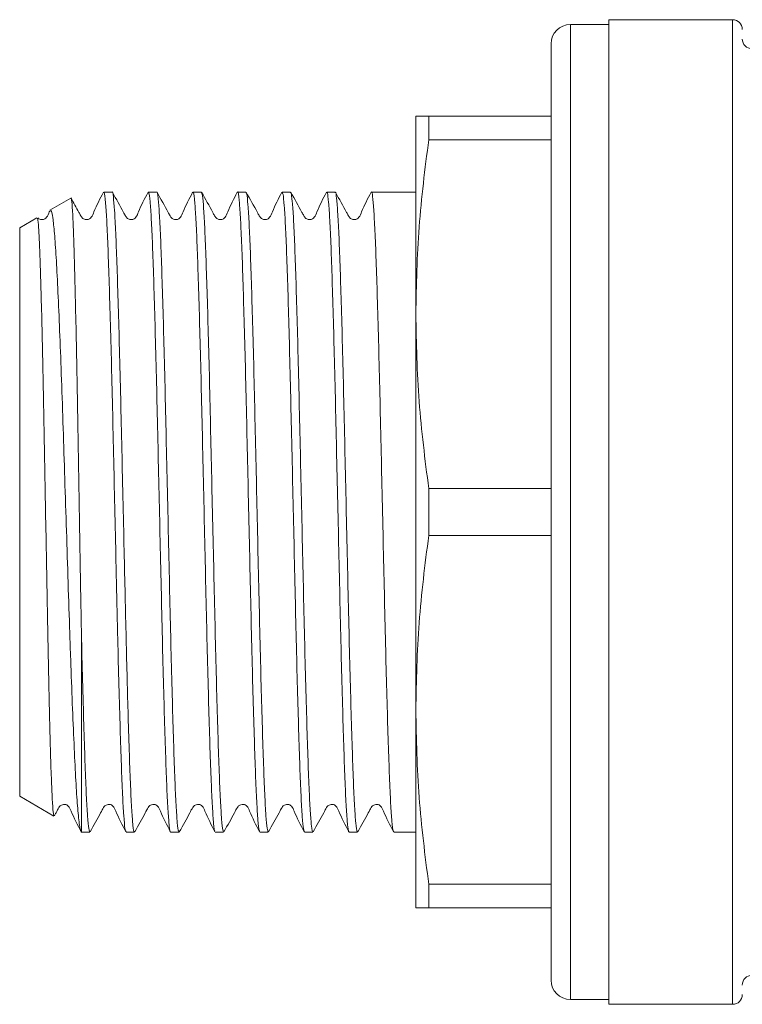
# Model space of a CAD drawing. Units: millimetres. Extents: x 192 to 295, y 72 to 266.
# Drawn here: x 192 to 230, y 72 to 123 of the extents above; entities that cross this region are included whole.
import ezdxf

# ---------------------------------------------------------------- set-up
doc = ezdxf.new("R2010")
doc.units = ezdxf.units.MM

msp = doc.modelspace()

# ---------------------------------------------------------------- linework, layer by layer
at = {"color": 7, "linetype": 'Continuous', "lineweight": 15}
for p, q in [((229.079, 123.073), (222.679, 123.073)), ((222.679, 72.073), (222.679, 123.073)), ((222.679, 122.823), (220.679, 122.823)), ((219.679, 73.323), (219.679, 121.823)), ((212.679, 118.073), (212.679, 107.823)), ((213.349, 118.073), (213.349, 116.855)), ((213.349, 118.073), (219.679, 118.073)), ((219.679, 116.855), (213.349, 116.855)), ((194.828, 113.83), (193.742, 113.203)), ((196.961, 114.148), (196.527, 114.148)), ((199.27, 114.148), (198.836, 114.148)), ((201.579, 114.148), (201.145, 114.148)), ((203.888, 114.148), (203.454, 114.148)), ((206.197, 114.148), (205.763, 114.148)), ((208.506, 114.148), (208.072, 114.148)), ((212.679, 114.148), (210.381, 114.148)), ((193.066, 112.813), (192.179, 112.301)), ((192.179, 112.301), (192.179, 82.846)), ((212.679, 107.823), (212.679, 87.323)), ((213.349, 98.792), (213.349, 96.355)), ((213.349, 98.792), (219.679, 98.792)), ((219.679, 96.355), (213.349, 96.355)), ((195.379, 90.981), (195.379, 80.998)), ((212.679, 87.323), (212.679, 77.073)), ((192.179, 82.846), (193.951, 81.823)), ((195.365, 81.006), (195.379, 80.998)), ((195.379, 80.998), (195.806, 80.998)), ((197.681, 80.998), (198.116, 80.998)), ((199.991, 80.998), (200.424, 80.998)), ((202.3, 80.998), (202.733, 80.998)), ((204.608, 80.998), (205.042, 80.998)), ((206.917, 80.998), (207.352, 80.998)), ((209.227, 80.998), (209.661, 80.998)), ((211.536, 80.998), (212.679, 80.998)), ((213.349, 78.292), (219.679, 78.292)), ((213.349, 78.292), (213.349, 77.073)), ((219.679, 77.073), (213.349, 77.073)), ((220.679, 72.323), (222.679, 72.323)), ((222.679, 72.073), (229.079, 72.073))]:
    msp.add_line(p, q, dxfattribs=at)
at = {"color": 8, "linetype": 'Continuous', "lineweight": 15}
for p, q in [((229.079, 123.073), (229.079, 72.073)), ((220.679, 72.323), (220.679, 122.823))]:
    msp.add_line(p, q, dxfattribs=at)
at = {"color": 7, "linetype": 'Continuous', "lineweight": 15}
for centre, radius, start, end in [((229.079, 122.573), 0.5, 0, 90), ((220.679, 121.823), 1, 90, 180), ((230.079, 122.073), 0.5, 180, 269.9799), ((230.079, 73.073), 0.5, 89.978, 180), ((220.679, 73.323), 1, 180, 270), ((229.079, 72.573), 0.5, 270, 0)]:
    msp.add_arc(centre, radius, start, end, dxfattribs=at)
for points, knots in [([(213.349, 118.073), (213.158, 118.073), (212.775, 118.073), (212.711, 118.073), (212.679, 118.073)], [0, 0, 0, 0, 0.499133, 1, 1, 1, 1]), ([(212.679, 107.823), (212.711, 109.33), (212.774, 112.349), (213.157, 115.351), (213.349, 116.855)], [0, 0, 0, 0, 0.499019, 1, 1, 1, 1]), ([(196.511, 114.133), (196.334, 113.796), (196.102, 113.357), (195.928, 112.877), (195.798, 112.761), (195.721, 112.727), (195.62, 112.713), (195.524, 112.735), (195.419, 112.788), (195.334, 112.922), (195.147, 113.277), (194.969, 113.594), (194.826, 113.847)], [0, 0, 0, 0, 0.335108, 0.4372169, 0.4780208, 0.5126035, 0.5559244, 0.5822636, 0.6107601, 0.6689282, 0.7340543, 1, 1, 1, 1]), ([(195.379, 90.981), (195.368, 91.62), (195.341, 93.115), (195.299, 95.625), (195.251, 98.404), (195.204, 101.184), (195.158, 103.829), (195.111, 106.314), (195.063, 108.519), (195.016, 110.422), (194.97, 111.939), (194.922, 113.044), (194.874, 113.727), (194.844, 113.795), (194.829, 113.829)], [0, 0, 0, 0, 0.063116, 0.147578, 0.234489, 0.318952, 0.405866, 0.490216, 0.577037, 0.660983, 0.747371, 0.831131, 0.91734, 1, 1, 1, 1]), ([(196.527, 114.105), (196.532, 114.119), (196.556, 114.187), (196.602, 113.845), (196.665, 113.074), (196.728, 111.814), (196.788, 110.173), (196.851, 108.155), (196.914, 105.856), (196.976, 103.3), (197.036, 100.605), (197.099, 97.8), (197.157, 95.245), (197.208, 92.967), (197.257, 90.795), (197.315, 88.525), (197.378, 86.315), (197.44, 84.407), (197.5, 82.885), (197.563, 81.78), (197.624, 81.109), (197.663, 81.046), (197.681, 81.016)], [0, 0, 0, 0, 0.0125613, 0.0654985, 0.1199708, 0.1729083, 0.2273811, 0.2803182, 0.3347906, 0.3877284, 0.4422014, 0.4951386, 0.5496108, 0.5891844, 0.6293851, 0.6823229, 0.7367958, 0.7897336, 0.8442067, 0.8971438, 0.9516161, 1, 1, 1, 1]), ([(198.116, 81.036), (198.111, 81.024), (198.087, 80.955), (198.041, 81.289), (197.978, 82.06), (197.915, 83.303), (197.855, 84.953), (197.796, 86.847), (197.739, 88.901), (197.687, 90.994), (197.636, 93.234), (197.581, 95.685), (197.521, 98.351), (197.458, 101.121), (197.398, 103.815), (197.336, 106.308), (197.272, 108.575), (197.21, 110.511), (197.15, 112.091), (197.088, 113.262), (197.024, 113.941), (196.983, 114.222), (196.962, 114.144), (196.961, 114.142)], [0, 0, 0, 0, 0.010922, 0.065395, 0.118332, 0.172804, 0.225741, 0.280214, 0.325063, 0.370832, 0.415681, 0.46145, 0.514386, 0.568858, 0.621795, 0.676268, 0.729205, 0.783677, 0.836614, 0.891087, 0.944023, 0.998495, 1, 1, 1, 1]), ([(198.82, 114.132), (198.643, 113.796), (198.411, 113.357), (198.237, 112.877), (198.107, 112.761), (198.03, 112.727), (197.929, 112.713), (197.833, 112.735), (197.728, 112.788), (197.643, 112.922), (197.407, 113.37), (197.174, 113.784), (196.976, 114.135)], [0, 0, 0, 0, 0.304294, 0.397022, 0.434065, 0.465443, 0.504759, 0.528666, 0.554533, 0.607338, 0.666464, 1, 1, 1, 1]), ([(198.836, 114.088), (198.846, 114.101), (198.875, 114.14), (198.927, 113.698), (198.99, 112.806), (199.052, 111.445), (199.112, 109.711), (199.175, 107.613), (199.238, 105.25), (199.299, 102.647), (199.36, 99.924), (199.424, 97.11), (199.487, 94.333), (199.547, 91.624), (199.609, 89.107), (199.672, 86.81), (199.734, 84.836), (199.794, 83.211), (199.857, 81.995), (199.921, 81.257), (199.964, 80.944), (199.988, 81.017), (199.991, 81.026)], [0, 0, 0, 0, 0.0257633, 0.0787032, 0.1331784, 0.1861189, 0.2405948, 0.2935346, 0.3480097, 0.4009504, 0.4554265, 0.5083663, 0.5628414, 0.6157821, 0.6702581, 0.7231979, 0.777673, 0.8306135, 0.8850893, 0.9380293, 0.9925044, 1, 1, 1, 1]), ([(200.424, 81.059), (200.415, 81.045), (200.386, 81.002), (200.335, 81.434), (200.272, 82.315), (200.21, 83.667), (200.15, 85.392), (200.087, 87.483), (200.024, 89.84), (199.962, 92.439), (199.902, 95.159), (199.838, 97.973), (199.775, 100.751), (199.715, 103.463), (199.653, 105.984), (199.59, 108.288), (199.528, 110.269), (199.468, 111.903), (199.405, 113.129), (199.341, 113.879), (199.297, 114.199), (199.273, 114.127), (199.27, 114.117)], [0, 0, 0, 0, 0.024537, 0.077477, 0.1319523, 0.1848929, 0.2393689, 0.2923089, 0.3467841, 0.3997249, 0.454201, 0.507141, 0.5616161, 0.6145569, 0.669033, 0.721973, 0.7764482, 0.8293889, 0.8838648, 0.9368048, 0.9912801, 1, 1, 1, 1]), ([(201.129, 114.132), (200.952, 113.796), (200.72, 113.357), (200.546, 112.877), (200.416, 112.761), (200.339, 112.727), (200.238, 112.713), (200.142, 112.735), (200.037, 112.788), (199.952, 112.922), (199.716, 113.37), (199.483, 113.784), (199.285, 114.135)], [0, 0, 0, 0, 0.304402, 0.397175, 0.434218, 0.465576, 0.504872, 0.52877, 0.554628, 0.607417, 0.666526, 1, 1, 1, 1]), ([(201.145, 114.108), (201.15, 114.12), (201.175, 114.188), (201.221, 113.845), (201.284, 113.063), (201.347, 111.811), (201.407, 110.152), (201.469, 108.15), (201.533, 105.829), (201.594, 103.295), (201.654, 100.575), (201.717, 97.794), (201.781, 94.982), (201.841, 92.268), (201.903, 89.681), (201.966, 87.341), (202.029, 85.271), (202.089, 83.57), (202.151, 82.241), (202.214, 81.404), (202.259, 81.009), (202.281, 81.039), (202.284, 81.042)], [0, 0, 0, 0, 0.012319, 0.067564, 0.12125, 0.176494, 0.230181, 0.285425, 0.339112, 0.394355, 0.448042, 0.503286, 0.556973, 0.612216, 0.665903, 0.721147, 0.774833, 0.830077, 0.883764, 0.939007, 0.992694, 1, 1, 1, 1]), ([(202.733, 81.047), (202.72, 81.049), (202.685, 81.054), (202.629, 81.6), (202.566, 82.604), (202.505, 84.04), (202.444, 85.869), (202.381, 88.015), (202.317, 90.452), (202.258, 93.069), (202.195, 95.838), (202.132, 98.631), (202.069, 101.42), (202.01, 104.074), (201.947, 106.568), (201.884, 108.784), (201.822, 110.7), (201.762, 112.231), (201.699, 113.347), (201.637, 114.032), (201.598, 114.102), (201.579, 114.135)], [0, 0, 0, 0, 0.036621, 0.091095, 0.1440334, 0.1985069, 0.2514452, 0.3059187, 0.358857, 0.4133305, 0.4662688, 0.5207424, 0.573681, 0.628155, 0.6810933, 0.7355668, 0.7885058, 0.84298, 0.8959183, 0.9503917, 1, 1, 1, 1]), ([(203.438, 114.132), (203.261, 113.796), (203.029, 113.357), (202.855, 112.877), (202.725, 112.761), (202.648, 112.727), (202.547, 112.713), (202.451, 112.735), (202.346, 112.788), (202.261, 112.922), (202.025, 113.37), (201.792, 113.784), (201.594, 114.135)], [0, 0, 0, 0, 0.304573, 0.397408, 0.434458, 0.465797, 0.505068, 0.528955, 0.554802, 0.607563, 0.666645, 1, 1, 1, 1]), ([(203.454, 114.148), (203.454, 114.148), (203.474, 114.227), (203.515, 113.955), (203.578, 113.305), (203.641, 112.141), (203.701, 110.591), (203.763, 108.651), (203.826, 106.416), (203.889, 103.909), (203.948, 101.245), (204.012, 98.452), (204.074, 95.66), (204.136, 92.897), (204.196, 90.291), (204.26, 87.869), (204.323, 85.743), (204.384, 83.936), (204.445, 82.526), (204.508, 81.552), (204.563, 81.039), (204.596, 81.048), (204.608, 81.052)], [0, 0, 0, 0, 0.0000907, 0.0530294, 0.1075035, 0.1604422, 0.2149162, 0.267855, 0.3223291, 0.3752683, 0.4297427, 0.4826815, 0.5371555, 0.590095, 0.6445698, 0.6975085, 0.7519824, 0.804922, 0.8593969, 0.9123357, 0.9668096, 1, 1, 1, 1]), ([(205.042, 81.016), (205.023, 81.049), (204.985, 81.115), (204.923, 81.802), (204.86, 82.906), (204.799, 84.449), (204.738, 86.347), (204.674, 88.583), (204.612, 91.053), (204.552, 93.732), (204.489, 96.495), (204.426, 99.314), (204.364, 102.058), (204.304, 104.699), (204.241, 107.115), (204.178, 109.281), (204.117, 111.095), (204.056, 112.545), (203.993, 113.541), (203.936, 114.091), (203.902, 114.095), (203.888, 114.097)], [0, 0, 0, 0, 0.0502229, 0.1031611, 0.1576345, 0.2105736, 0.2650479, 0.3179862, 0.3724596, 0.4253985, 0.4798728, 0.5328111, 0.5872845, 0.6402232, 0.6946971, 0.7476354, 0.8021089, 0.8550472, 0.9095207, 0.962459, 1, 1, 1, 1]), ([(205.747, 114.132), (205.57, 113.795), (205.338, 113.357), (205.164, 112.877), (205.034, 112.761), (204.957, 112.727), (204.856, 112.713), (204.76, 112.735), (204.655, 112.788), (204.57, 112.922), (204.334, 113.371), (204.1, 113.784), (203.902, 114.135)], [0, 0, 0, 0, 0.304801, 0.397719, 0.434782, 0.466101, 0.505344, 0.529218, 0.555049, 0.607775, 0.666817, 1, 1, 1, 1]), ([(205.763, 114.103), (205.779, 114.095), (205.814, 114.076), (205.872, 113.49), (205.935, 112.465), (205.996, 110.99), (206.057, 109.153), (206.12, 106.967), (206.183, 104.537), (206.243, 101.885), (206.305, 99.135), (206.369, 96.316), (206.431, 93.557), (206.491, 90.889), (206.553, 88.433), (206.617, 86.215), (206.678, 84.34), (206.739, 82.821), (206.802, 81.746), (206.862, 81.099), (206.9, 81.05), (206.917, 81.028)], [0, 0, 0, 0, 0.040969, 0.093907, 0.148381, 0.201319, 0.255793, 0.308731, 0.363204, 0.416143, 0.470617, 0.523555, 0.578028, 0.630967, 0.685441, 0.738379, 0.792852, 0.84579, 0.900264, 0.953202, 1, 1, 1, 1]), ([(207.352, 81.033), (207.348, 81.022), (207.324, 80.949), (207.28, 81.27), (207.217, 82.011), (207.154, 83.246), (207.094, 84.864), (207.031, 86.862), (206.968, 89.145), (206.906, 91.688), (206.846, 94.376), (206.783, 97.178), (206.72, 99.967), (206.659, 102.713), (206.598, 105.289), (206.535, 107.668), (206.472, 109.74), (206.412, 111.483), (206.35, 112.823), (206.286, 113.715), (206.235, 114.146), (206.206, 114.104), (206.197, 114.092)], [0, 0, 0, 0, 0.009335, 0.062275, 0.116751, 0.169691, 0.224166, 0.277106, 0.331582, 0.384522, 0.438998, 0.491938, 0.546413, 0.599354, 0.65383, 0.70677, 0.761245, 0.814186, 0.868662, 0.921602, 0.976077, 1, 1, 1, 1]), ([(208.056, 114.132), (207.879, 113.795), (207.647, 113.356), (207.473, 112.877), (207.343, 112.761), (207.266, 112.727), (207.165, 112.713), (207.069, 112.735), (206.964, 112.788), (206.879, 112.922), (206.643, 113.371), (206.409, 113.784), (206.211, 114.135)], [0, 0, 0, 0, 0.305069, 0.398078, 0.435155, 0.466456, 0.505672, 0.52953, 0.555344, 0.608028, 0.667023, 1, 1, 1, 1]), ([(208.072, 114.091), (208.082, 114.101), (208.113, 114.132), (208.166, 113.672), (208.229, 112.75), (208.291, 111.384), (208.351, 109.617), (208.414, 107.525), (208.477, 105.129), (208.538, 102.542), (208.599, 99.79), (208.662, 96.999), (208.726, 94.2), (208.785, 91.521), (208.848, 88.991), (208.911, 86.726), (208.973, 84.749), (209.033, 83.156), (209.096, 81.947), (209.159, 81.239), (209.202, 80.938), (209.224, 81.014), (209.227, 81.022)], [0, 0, 0, 0, 0.0273549, 0.0818305, 0.1347702, 0.1892451, 0.2421851, 0.2966603, 0.3496, 0.4040749, 0.4570146, 0.5114896, 0.5644293, 0.6189043, 0.671844, 0.726319, 0.7792591, 0.8337346, 0.8866742, 0.9411491, 0.9940895, 1, 1, 1, 1]), ([(209.661, 81.054), (209.652, 81.04), (209.624, 80.992), (209.574, 81.402), (209.51, 82.271), (209.449, 83.592), (209.388, 85.317), (209.326, 87.375), (209.262, 89.742), (209.201, 92.309), (209.14, 95.05), (209.077, 97.837), (209.014, 100.642), (208.954, 103.335), (208.892, 105.889), (208.829, 108.184), (208.766, 110.198), (208.707, 111.833), (208.643, 113.088), (208.581, 113.853), (208.535, 114.19), (208.51, 114.12), (208.506, 114.107)], [0, 0, 0, 0, 0.021412, 0.075889, 0.128829, 0.183304, 0.236245, 0.290721, 0.343661, 0.398136, 0.451077, 0.505552, 0.558492, 0.612968, 0.665908, 0.720383, 0.773324, 0.8278, 0.88074, 0.935215, 0.988156, 1, 1, 1, 1]), ([(210.365, 114.132), (210.187, 113.795), (209.956, 113.356), (209.782, 112.877), (209.652, 112.761), (209.575, 112.727), (209.474, 112.713), (209.378, 112.735), (209.273, 112.788), (209.188, 112.922), (208.951, 113.371), (208.718, 113.784), (208.52, 114.135)], [0, 0, 0, 0, 0.30536, 0.39846, 0.435553, 0.46684, 0.506026, 0.529869, 0.555667, 0.608306, 0.667247, 1, 1, 1, 1]), ([(210.381, 114.129), (210.383, 114.136), (210.405, 114.213), (210.447, 113.918), (210.51, 113.223), (210.573, 112.023), (210.633, 110.439), (210.696, 108.47), (210.759, 106.212), (210.821, 103.686), (210.881, 101.011), (210.944, 98.213), (211.007, 95.422), (211.069, 92.667), (211.129, 90.075), (211.192, 87.674), (211.255, 85.575), (211.316, 83.8), (211.377, 82.424), (211.441, 81.491), (211.494, 81.02), (211.525, 81.046), (211.536, 81.055)], [0, 0, 0, 0, 0.004673, 0.0576125, 0.1120873, 0.1650269, 0.2195018, 0.2724413, 0.3269161, 0.3798561, 0.4343315, 0.487271, 0.5417457, 0.5946859, 0.6491615, 0.7021009, 0.7565756, 0.8095159, 0.8639915, 0.916931, 0.9714056, 1, 1, 1, 1]), ([(193.955, 81.83), (193.94, 81.873), (193.91, 81.962), (193.863, 82.646), (193.815, 83.735), (193.77, 85.214), (193.723, 87.055), (193.675, 89.173), (193.627, 91.543), (193.582, 94.052), (193.534, 96.68), (193.486, 99.3), (193.439, 101.885), (193.394, 104.313), (193.345, 106.563), (193.298, 108.529), (193.251, 110.192), (193.205, 111.479), (193.157, 112.356), (193.118, 112.807), (193.096, 112.784), (193.088, 112.775)], [0, 0, 0, 0, 0.051272, 0.106454, 0.160079, 0.215259, 0.26884, 0.323993, 0.377266, 0.432087, 0.485274, 0.540019, 0.592948, 0.647418, 0.70021, 0.754546, 0.807131, 0.861251, 0.913648, 0.967566, 1, 1, 1, 1]), ([(193.732, 113.163), (193.725, 113.15), (193.668, 113.034), (193.62, 112.877), (193.489, 112.761), (193.412, 112.727), (193.31, 112.712), (193.216, 112.736), (193.151, 112.761), (193.128, 112.793), (193.123, 112.802)], [0, 0, 0, 0, 0.04406, 0.385895, 0.522533, 0.638382, 0.783454, 0.871647, 0.967054, 1, 1, 1, 1]), ([(193.765, 113.163), (193.778, 113.182), (193.82, 113.239), (193.891, 112.864), (193.979, 112.062), (194.065, 110.831), (194.148, 109.214), (194.234, 107.275), (194.322, 105.032), (194.406, 102.581), (194.49, 99.96), (194.577, 97.276), (194.665, 94.557), (194.736, 92.285), (194.798, 90.454), (194.86, 88.718), (194.936, 86.781), (195.022, 84.837), (195.105, 83.232), (195.178, 82.212), (195.239, 81.605), (195.286, 81.262), (195.33, 81.053), (195.358, 81.026), (195.37, 81.015)], [0, 0, 0, 0, 0.024794, 0.077352, 0.128904, 0.181941, 0.233649, 0.286824, 0.339063, 0.392812, 0.445125, 0.498918, 0.551844, 0.606303, 0.637478, 0.66895, 0.722484, 0.777571, 0.831103, 0.886157, 0.915562, 0.944967, 0.975388, 1, 1, 1, 1]), ([(213.349, 98.792), (213.158, 100.29), (212.775, 103.292), (212.711, 106.311), (212.679, 107.823)], [0, 0, 0, 0, 0.4991327, 1, 1, 1, 1]), ([(212.679, 87.323), (212.711, 88.83), (212.774, 91.849), (213.157, 94.851), (213.349, 96.355)], [0, 0, 0, 0, 0.499019, 1, 1, 1, 1]), ([(195.806, 81.02), (195.788, 81.047), (195.75, 81.105), (195.689, 81.765), (195.626, 82.863), (195.566, 84.378), (195.504, 86.283), (195.441, 88.479), (195.399, 90.154), (195.379, 90.981)], [0, 0, 0, 0, 0.128426, 0.275731, 0.418884, 0.566188, 0.709344, 0.856651, 1, 1, 1, 1]), ([(213.349, 78.292), (213.158, 79.79), (212.775, 82.792), (212.711, 85.811), (212.679, 87.323)], [0, 0, 0, 0, 0.499133, 1, 1, 1, 1]), ([(193.973, 81.84), (194.002, 81.892), (194.088, 82.043), (194.174, 82.226), (194.273, 82.355), (194.338, 82.398), (194.432, 82.431), (194.531, 82.428), (194.618, 82.402), (194.756, 82.306), (194.94, 81.809), (195.173, 81.366), (195.357, 81.014)], [0, 0, 0, 0, 0.06323, 0.182625, 0.228242, 0.268827, 0.320919, 0.353514, 0.389753, 0.428117, 0.54666, 1, 1, 1, 1]), ([(195.821, 81.012), (196.012, 81.342), (196.26, 81.771), (196.484, 82.226), (196.582, 82.355), (196.647, 82.398), (196.741, 82.431), (196.84, 82.428), (196.927, 82.402), (197.065, 82.306), (197.249, 81.809), (197.482, 81.366), (197.666, 81.014)], [0, 0, 0, 0, 0.298476, 0.387861, 0.422013, 0.452396, 0.4914, 0.515807, 0.542943, 0.571672, 0.660458, 1, 1, 1, 1]), ([(198.13, 81.012), (198.321, 81.342), (198.569, 81.771), (198.793, 82.226), (198.891, 82.355), (198.956, 82.398), (199.05, 82.431), (199.149, 82.428), (199.236, 82.402), (199.374, 82.306), (199.558, 81.809), (199.791, 81.366), (199.975, 81.015)], [0, 0, 0, 0, 0.298394, 0.387742, 0.421866, 0.452214, 0.491202, 0.515606, 0.542742, 0.571473, 0.660289, 1, 1, 1, 1]), ([(200.439, 81.012), (200.63, 81.342), (200.878, 81.771), (201.102, 82.226), (201.2, 82.355), (201.265, 82.398), (201.359, 82.431), (201.458, 82.428), (201.545, 82.402), (201.683, 82.306), (201.867, 81.809), (202.1, 81.366), (202.284, 81.015)], [0, 0, 0, 0, 0.298322, 0.387613, 0.42169, 0.451978, 0.490934, 0.51533, 0.542463, 0.571196, 0.660049, 1, 1, 1, 1]), ([(202.748, 81.012), (202.939, 81.342), (203.186, 81.771), (203.41, 82.226), (203.509, 82.355), (203.574, 82.398), (203.668, 82.431), (203.767, 82.428), (203.854, 82.402), (203.992, 82.306), (204.176, 81.809), (204.408, 81.366), (204.593, 81.015)], [0, 0, 0, 0, 0.298244, 0.387452, 0.42146, 0.45166, 0.49057, 0.514957, 0.542086, 0.570821, 0.659721, 1, 1, 1, 1]), ([(205.057, 81.012), (205.248, 81.342), (205.495, 81.77), (205.719, 82.226), (205.818, 82.355), (205.883, 82.398), (205.977, 82.431), (206.076, 82.428), (206.163, 82.402), (206.301, 82.306), (206.485, 81.809), (206.717, 81.366), (206.901, 81.015)], [0, 0, 0, 0, 0.298221, 0.387345, 0.421272, 0.451367, 0.490218, 0.51459, 0.541714, 0.570449, 0.659386, 1, 1, 1, 1]), ([(207.366, 81.012), (207.556, 81.342), (207.804, 81.77), (208.028, 82.226), (208.127, 82.355), (208.192, 82.398), (208.286, 82.431), (208.385, 82.428), (208.472, 82.402), (208.61, 82.306), (208.794, 81.808), (209.026, 81.366), (209.21, 81.015)], [0, 0, 0, 0, 0.298221, 0.38725, 0.421083, 0.451054, 0.489834, 0.51419, 0.541305, 0.57004, 0.659016, 1, 1, 1, 1]), ([(209.675, 81.011), (209.865, 81.341), (210.113, 81.769), (210.337, 82.225), (210.436, 82.355), (210.502, 82.398), (210.595, 82.431), (210.694, 82.428), (210.781, 82.402), (210.919, 82.306), (211.103, 81.808), (211.335, 81.366), (211.519, 81.015)], [0, 0, 0, 0, 0.298266, 0.387197, 0.420927, 0.450761, 0.489461, 0.513798, 0.540903, 0.569636, 0.658642, 1, 1, 1, 1]), ([(212.679, 77.073), (212.711, 77.073), (212.774, 77.073), (213.157, 77.073), (213.349, 77.073)], [0, 0, 0, 0, 0.499019, 1, 1, 1, 1])]:
    msp.add_open_spline(points, degree=3, knots=knots, dxfattribs=at)

doc.saveas('drawing.dxf')
